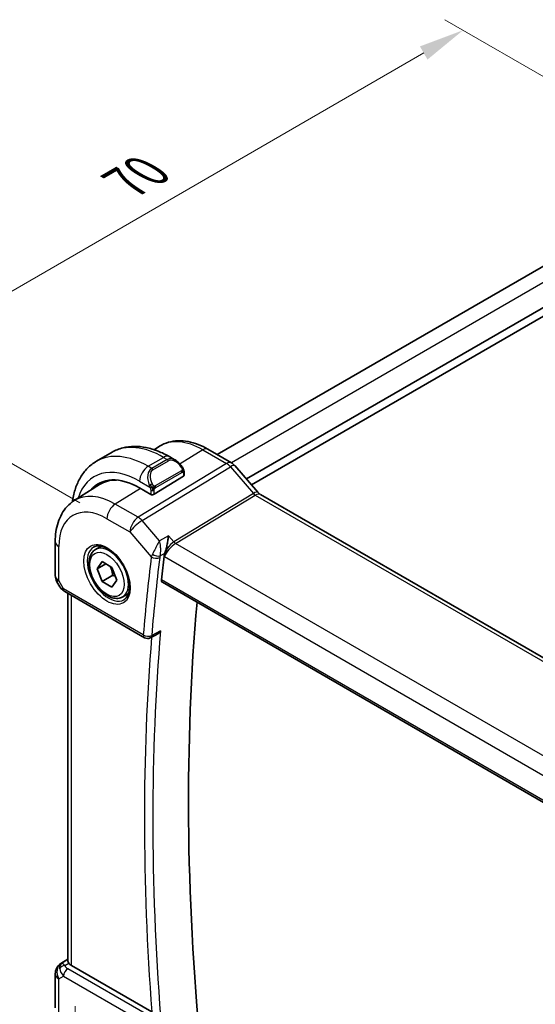
# Model space of a CAD drawing. Units: millimetres. Extents: x 22 to 2603, y 12 to 574.
# Drawn here: x 125 to 168, y 241 to 322 of the extents above; entities that cross this region are included whole.
import ezdxf

# ---------------------------------------------------------------- set-up
doc = ezdxf.new("R2010")
doc.units = ezdxf.units.MM
doc.header["$LTSCALE"] = 1.5
doc.layers.get('Defpoints').update_dxf_attribs({"lineweight": 25})
for name, color, linetype, lineweight in [('Dimension (ISO)', 7, 'Continuous', 18), ('Visible (ISO)', 7, 'Continuous', 35), ('Visible Narrow (ISO)', 7, 'Continuous', 25)]:
    doc.layers.add(name, color=color, linetype=linetype, lineweight=lineweight)
doc.styles.add('Note Text (TK)', font='txt')
doc.dimstyles.new('Default - Method 1b (TK)', dxfattribs={"dimscale": 1.5, "dimtxt": 2.5, "dimasz": 2.5, "dimexe": 1, "dimexo": 1.5, "dimgap": 1, "dimtad": 1, "dimtoh": 1, "dimrnd": 1e-08, "dimdsep": 46, "dimtxsty": 'Note Text (TK)', "dimcen": 0.09, "dimdle": 5, "dimclrd": 100, "dimclre": 100, "dimclrt": 7, "dimadec": 1, "dimazin": 1, "dimtfac": 1, "dimtmove": 0, "dimatfit": 3, "dimfxl": 1, "dimtolj": 1, "dimlwd": -1, "dimlwe": -1, "dimarcsym": 0})

# ---------------------------------------------------------------- blocks, each defined once
blk = doc.blocks.new('*D4')
at = {"layer": 'Defpoints', "color": 0}
for p in [(130.006, 243.61), (130.006, 211.767), (192.938, 207.276)]:
    blk.add_point(p, dxfattribs=at)
at = {"layer": 'Dimension (ISO)', "color": 100}
for p, q in [((130.006, 241.012), (130.006, 210.034)), ((189.691, 177.307), (133.253, 209.892)), ((192.938, 204.678), (192.938, 173.7))]:
    blk.add_line(p, q, dxfattribs=at)
for points in [[(133.566, 210.433), (132.941, 209.35), (130.006, 211.767)], [(190.003, 177.849), (189.378, 176.766), (192.938, 175.432)]]:
    blk.add_solid(points, dxfattribs=at)
at = {"layer": 'Dimension (ISO)', "color": 7, "insert": (161.5, 197.082), "char_height": 3.75, "attachment_point": 4, "rotation": 330, "style": 'Note Text (TK)'}
blk.add_mtext('\\A1;{\\Q-30.000;\\W0.816;\\H0.816x;89}', dxfattribs=at)
blk = doc.blocks.new('*D5')
at = {"layer": 'Defpoints', "color": 0}
for p in [(161.967, 321.353), (182.119, 309.718), (132.622, 281.14)]:
    blk.add_point(p, dxfattribs=at)
at = {"layer": 'Dimension (ISO)', "color": 100}
for p, q in [((179.869, 311.017), (160.467, 322.219)), ((115.717, 294.65), (158.719, 319.478)), ((130.372, 282.439), (110.969, 293.641))]:
    blk.add_line(p, q, dxfattribs=at)
for points in [[(158.407, 320.019), (159.032, 318.937), (161.967, 321.353)], [(115.404, 295.192), (116.029, 294.109), (112.469, 292.775)]]:
    blk.add_solid(points, dxfattribs=at)
at = {"layer": 'Dimension (ISO)', "color": 7, "insert": (134.186, 308.812), "char_height": 3.75, "attachment_point": 4, "rotation": 29.99998, "style": 'Note Text (TK)'}
blk.add_mtext('\\A1;{\\Q-30.000;\\W0.816;\\H0.816x;70}', dxfattribs=at)

msp = doc.modelspace()

# ---------------------------------------------------------------- linework, layer by layer
at = {"layer": 'Visible (ISO)'}
for p, q in [((173.0628, 304.5228), (141.7055, 286.4187)), ((176.0581, 302.8581), (144.1103, 284.413)), ((176.4117, 302.3274), (144.5345, 283.9231)), ((136.5111, 286.8222), (136.9512, 287.1021)), ((131.7661, 285.8763), (133.0388, 286.6112)), ((137.7888, 286.2397), (138.2495, 285.9737)), ((140.9415, 286.8598), (142.8912, 285.7341)), ((143.1592, 285.5113), (145.0567, 283.3203)), ((136.511, 283.1503), (138.9152, 284.6353)), ((138.9738, 284.9618), (138.9738, 284.721)), ((129.9164, 282.6291), (132.0081, 283.959)), ((136.2282, 283.1446), (135.3089, 283.6753)), ((145.2628, 283.1402), (187.532, 258.736)), ((128.3585, 279.2562), (128.3585, 276.4585)), ((131.6737, 278.6061), (132.1423, 278.8766)), ((137.8102, 278.9688), (137.8102, 278.9694)), ((131.8054, 277.0269), (132.2137, 277.6077)), ((132.5125, 277.4351), (131.8054, 277.0269)), ((132.2137, 277.6077), (133.0302, 277.1363)), ((132.2137, 275.9747), (131.8054, 277.0269)), ((133.0976, 276.485), (132.2137, 275.9747)), ((133.0302, 277.1363), (133.4384, 276.0841)), ((128.4924, 275.9585), (128.7434, 275.5238)), ((133.0302, 275.5033), (132.2137, 275.9747)), ((133.4384, 276.0841), (133.0302, 275.5033)), ((137.1846, 275.9077), (179.9199, 251.2345)), ((129.1479, 275.1406), (135.7136, 271.35)), ((129.3944, 244.7415), (129.3944, 274.9983)), ((133.9237, 274.709), (134.3923, 274.9795)), ((136.6828, 271.5849), (136.1919, 271.3382)), ((128.8215, 244.5221), (129.3944, 244.8867)), ((136.3085, 240.5424), (129.6873, 244.3652)), ((128.3585, 243.6785), (128.3585, 240.8808))]:
    msp.add_line(p, q, dxfattribs=at)
for centre, radius, start, end in [((129.3585, 276.4585), 1, 180.000021, 210.000014), ((135.9636, 271.783), 0.5, 240.000021, 296.68622), ((129.3585, 243.6785), 1, 122.474268, 180.000021)]:
    msp.add_arc(centre, radius, start, end, dxfattribs=at)
for centre, major_axis, ratio, start_param, end_param in [((138.1495, 284.8768), (-0.5156, 1.1685), 0.6370667, 5.5703099, 5.5703663), ((142.5544, 284.9876), (0.6047, 0.5237), 0.2581992, 0, 0.0060538), ((135.3089, 278.1068), (-3.41, 5.9063), 0.5773503, 5.4977876, 6.4847114), ((138.7738, 284.717), (-0.2, -0.0063), 0.5971342, 2.3374791, 3.1228774), ((135.4504, 278.1885), (-3.4135, 5.9123), 0.5773503, 0.0454107, 0.2014354), ((135.4504, 278.1885), (-3.3603, 5.8202), 0.5773503, 5.9438433, 6.3078805), ((136.3696, 283.232), (0.2, 0.0063), 0.5971342, 3.9082754, 5.4790717), ((144.8628, 282.4473), (0.4, 0.6928), 0.5773505, 0, 0.0069807), ((136.8596, 278.7685), (0.139, 0.2407), 0.5974994, 5.0406656, 5.0427841), ((285.5338, 169.9007), (-105.7036, 183.084), 0.5773503, 0.6541813, 0.6661991), ((138.0671, 278.4283), (-0.5994, -0.8268), 0.5294051, 5.2233864, 5.5199444), ((129.3979, 275.5736), (-0.25, -0.433), 0.5773505, 6.282396, 6.2831853), ((288.7158, 171.7378), (-105.625, 182.9479), 0.5773503, 0.6885234, 0.9016365), ((129.4101, 243.7083), (0.512, -0.8591), 0.5320645, 3.1691288, 3.9540223), ((129.4101, 243.7083), (-0.5276, 0.8496), 0.1586628, 5.4754826, 6.2603761), ((130.3944, 244.8019), (-0.9998, -0.0313), 0.5971342, 0.361937, 0.7666827)]:
    msp.add_ellipse(centre, major_axis=major_axis, ratio=ratio, start_param=start_param, end_param=end_param, dxfattribs=at)
for points, knots in [([(133.0388, 286.6112), (133.3137, 286.7699), (133.6103, 286.8907), (134.2269, 287.0519), (134.5466, 287.0926), (135.1938, 287.0998), (135.5212, 287.0664), (136.1752, 286.9342), (136.502, 286.8354), (137.1503, 286.5796), (137.4719, 286.4227), (137.7888, 286.2397)], [5.49778757, 5.49778757, 5.49778757, 5.49778757, 5.65486712, 5.65486712, 5.81194666, 5.81194666, 5.96902621, 5.96902621, 6.12610576, 6.12610576, 6.28318531, 6.28318531, 6.28318531, 6.28318531]), ([(136.9512, 287.1021), (137.1768, 287.2455), (137.4224, 287.3568), (137.9365, 287.5094), (138.2047, 287.551), (138.7489, 287.5688), (139.025, 287.5452), (139.5771, 287.4406), (139.8533, 287.3596), (140.4014, 287.1465), (140.6734, 287.0145), (140.9415, 286.8598)], [3.90229602, 3.90229602, 3.90229602, 3.90229602, 4.06431461, 4.06431461, 4.2263332, 4.2263332, 4.3883518, 4.3883518, 4.55037039, 4.55037039, 4.71238898, 4.71238898, 4.71238898, 4.71238898]), ([(129.7732, 282.5318), (129.7781, 282.5695), (129.7834, 282.6071), (129.8403, 282.9892), (129.9181, 283.3216), (130.1306, 283.9542), (130.2654, 284.2544), (130.5952, 284.8113), (130.7903, 285.0678), (131.2383, 285.5212), (131.4912, 285.7176), (131.7661, 285.8763)], [4.85240984, 4.85240984, 4.85240984, 4.85240984, 4.8694687, 4.8694687, 5.02654842, 5.02654842, 5.18362813, 5.18362813, 5.34070785, 5.34070785, 5.49778757, 5.49778757, 5.49778757, 5.49778757]), ([(138.2461, 285.9752), (138.3613, 285.9084), (138.4692, 285.8221), (138.652, 285.6399), (138.7307, 285.5448), (138.8, 285.4437)], [0, 0, 0, 0, 0.041663456, 0.041663456, 0.078479674, 0.078479674, 0.078479674, 0.078479674]), ([(138.8, 285.4437), (138.8266, 285.4048), (138.8521, 285.3649), (138.8865, 285.3027), (138.8976, 285.2815), (138.9183, 285.2384), (138.9272, 285.2157), (138.9351, 285.1932)], [0, 0, 0, 0, 0.014157522, 0.014157522, 0.021326161, 0.021326161, 0.028542778, 0.028542778, 0.028542778, 0.028542778]), ([(142.8882, 285.7353), (142.9805, 285.6819), (143.0652, 285.6128), (143.1418, 285.5289), (143.146, 285.5243), (143.1502, 285.5195)], [0, 0, 0, 0, 0.032294043, 0.032294043, 0.034185782, 0.034185782, 0.034185782, 0.034185782]), ([(138.9351, 285.1932), (138.9439, 285.1687), (138.9511, 285.1443), (138.9628, 285.0921), (138.9667, 285.0642), (138.972, 285.0124), (138.9738, 284.988), (138.9738, 284.9618)], [0.00002319, 0.00002319, 0.00002319, 0.00002319, 0.007881118, 0.007881118, 0.017233969, 0.017233969, 0.025863548, 0.025863548, 0.025863548, 0.025863548]), ([(145.0548, 283.3203), (145.0916, 283.2779), (145.1295, 283.2404), (145.1965, 283.1829), (145.2268, 283.1613), (145.2504, 283.1469)], [0, 0, 0, 0, 0.018469257, 0.018469257, 0.035677973, 0.035677973, 0.035677973, 0.035677973]), ([(129.9164, 282.6291), (129.7035, 282.4937), (129.5089, 282.3302), (129.1663, 281.9602), (129.0182, 281.754), (128.7693, 281.3124), (128.6684, 281.0771), (128.5099, 280.586), (128.4524, 280.3302), (128.3766, 279.8035), (128.3585, 279.5326), (128.3585, 279.2562)], [2.38088929, 2.38088929, 2.38088929, 2.38088929, 2.53302996, 2.53302996, 2.68517063, 2.68517063, 2.83731131, 2.83731131, 2.98945198, 2.98945198, 3.14159265, 3.14159265, 3.14159265, 3.14159265]), ([(137.684, 279.7375), (137.6838, 279.7362), (137.6837, 279.7349), (137.6731, 279.6279), (137.6596, 279.5144), (137.6263, 279.2799), (137.6063, 279.1572), (137.554, 278.8864), (137.5241, 278.7594), (137.4632, 278.5218), (137.4279, 278.4021), (137.3922, 278.3007)], [-0.11528343, -0.11528343, -0.11528343, -0.11528343, -0.11498152, -0.11498152, -0.09021682, -0.09021682, -0.0656352, -0.0656352, -0.03646932, -0.03646932, 0, 0, 0, 0]), ([(131.5134, 278.8022), (131.6475, 278.8797), (131.8091, 278.9144), (132.1589, 278.8842), (132.3378, 278.8329), (132.7012, 278.6566), (132.8848, 278.5355), (133.2437, 278.2326), (133.4188, 278.0507), (133.7418, 277.6434), (133.8894, 277.4176), (134.1403, 276.9462), (134.2436, 276.7006), (134.395, 276.2167), (134.4432, 275.9785), (134.4819, 275.5363), (134.4726, 275.3322), (134.4029, 274.9774), (134.3423, 274.8277), (134.1937, 274.6064), (134.1098, 274.5278), (134.0134, 274.4721)], [3.9269912, 3.9269912, 3.9269912, 3.9269912, 4.310374, 4.310374, 4.6326623, 4.6326623, 4.939305, 4.939305, 5.2472218, 5.2472218, 5.5573011, 5.5573011, 5.8679465, 5.8679465, 6.1773349, 6.1773349, 6.4842991, 6.4842991, 6.7929853, 6.7929853, 7.0685839, 7.0685839, 7.0685839, 7.0685839]), ([(133.9237, 274.709), (133.8022, 274.6389), (133.6648, 274.5976), (133.3681, 274.5726), (133.2083, 274.5934), (132.8704, 274.6966), (132.6921, 274.7868), (132.3429, 275.0275), (132.1725, 275.1801), (131.8602, 275.5282), (131.7183, 275.7234), (131.4752, 276.137), (131.3739, 276.3554), (131.2211, 276.7965), (131.1697, 277.0192), (131.1248, 277.4501), (131.1314, 277.6584), (131.21, 278.0355), (131.2805, 278.206), (131.4642, 278.4529), (131.5618, 278.5415), (131.6737, 278.6061)], [2.3561945, 2.3561945, 2.3561945, 2.3561945, 2.6212253, 2.6212253, 2.9101907, 2.9101907, 3.2382365, 3.2382365, 3.5772994, 3.5772994, 3.913763, 3.913763, 4.248615, 4.248615, 4.5848434, 4.5848434, 4.9238487, 4.9238487, 5.2535418, 5.2535418, 5.4977871, 5.4977871, 5.4977871, 5.4977871]), ([(137.1846, 275.9077), (137.1842, 275.9079), (137.1839, 275.9081), (137.1549, 275.9251), (137.1316, 275.9535), (137.1052, 276.028), (137.1018, 276.0739), (137.1071, 276.1215)], [0.037492926, 0.037492926, 0.037492926, 0.037492926, 0.037698729, 0.037698729, 0.056619456, 0.056619456, 0.075331201, 0.075331201, 0.075331201, 0.075331201]), ([(129.1478, 275.1408), (129.0246, 275.2119), (128.9132, 275.3004), (128.797, 275.4417), (128.7716, 275.4771), (128.7492, 275.5146)], [0, 0, 0, 0, 0.047330775, 0.047330775, 0.061974823, 0.061974823, 0.061974823, 0.061974823]), ([(136.6828, 271.5849), (136.692, 271.5896), (136.7014, 271.5946), (136.7722, 271.6344), (136.8304, 271.679), (136.9374, 271.78), (136.9871, 271.8377), (137.0313, 271.9), (137.032, 271.901), (137.0327, 271.9019)], [0.037544207, 0.037544207, 0.037544207, 0.037544207, 0.039722772, 0.039722772, 0.053692508, 0.053692508, 0.067919713, 0.067919713, 0.068140474, 0.068140474, 0.068140474, 0.068140474]), ([(129.466, 244.5612), (129.46, 244.5702), (129.4543, 244.5789), (129.4201, 244.6341), (129.401, 244.6788), (129.3949, 244.7266), (129.3945, 244.7341), (129.3945, 244.7415)], [-0.376630036, -0.376630036, -0.376630036, -0.376630036, -0.371839347, -0.371839347, -0.345159148, -0.345159148, -0.340069887, -0.340069887, -0.340069887, -0.340069887])]:
    msp.add_open_spline(points, degree=3, knots=knots, dxfattribs=at)
for points, weights in [([(132.8784, 277.2239), (133.036, 276.9091), (133.0976, 276.485)], [1.06693608051, 1.10573231101, 1]), ([(133.0976, 276.485), (133.2146, 276.4477), (133.3125, 276.4086)], [1, 1.0307196426, 1.04923898582])]:
    msp.add_rational_spline(points, weights, degree=2, dxfattribs=at)
msp.add_open_spline([(136.3892, 277.9498), (136.3892, 277.9496), (136.3892, 277.9495), (136.3893, 277.9494)], degree=3, dxfattribs=at)
at = {"layer": 'Visible Narrow (ISO)'}
for p, q in [((174.2904, 303.8788), (142.8771, 285.7423)), ((136.016, 285.4553), (137.2888, 286.1902)), ((137.2888, 286.1902), (137.5838, 286.0199)), ((140.5218, 286.8083), (138.6409, 285.6466)), ((140.5218, 286.8083), (142.4715, 285.6827)), ((142.4715, 285.6827), (135.1945, 281.259)), ((135.5106, 280.9904), (142.7875, 285.4141)), ((136.311, 285.285), (136.016, 285.4553)), ((137.5838, 286.0199), (136.311, 285.285)), ((136.411, 285.1794), (137.6838, 285.9143)), ((142.7875, 285.4141), (144.685, 283.2231)), ((142.8766, 285.742), (142.8762, 285.7418)), ((138.7506, 285.0885), (136.5928, 283.8427)), ((136.6342, 283.7033), (138.792, 284.9491)), ((138.9152, 284.8802), (138.9152, 284.6353)), ((135.3089, 284.2306), (136.1617, 283.7382)), ((135.3816, 283.6334), (133.3044, 282.3503)), ((136.2282, 283.4921), (136.2282, 283.1446)), ((136.511, 283.1503), (136.511, 283.4921)), ((144.685, 283.2231), (138.121, 279.2328)), ((138.279, 279.0985), (144.843, 283.0887)), ((144.843, 283.0887), (187.1123, 258.6846)), ((135.1945, 281.259), (133.3044, 282.3503)), ((132.6219, 281.1403), (134.5121, 280.049)), ((136.95, 279.3283), (135.5106, 280.9904)), ((134.5121, 280.049), (136.2745, 278.014)), ((137.684, 279.7375), (136.95, 279.3283)), ((138.121, 279.2328), (137.684, 279.7375)), ((128.6514, 276.0503), (128.6513, 278.8479)), ((137.7565, 278.908), (137.7565, 278.9074)), ((137.996, 279.1442), (137.996, 279.1444)), ((180.6556, 254.6324), (138.279, 279.0985)), ((136.9964, 278.0801), (137.3922, 278.3007)), ((137.0436, 278.7116), (137.0439, 278.7118)), ((137.3314, 278.0502), (137.3464, 278.033)), ((137.3464, 278.033), (179.8162, 253.513)), ((137.3499, 278.0603), (137.3499, 278.0603)), ((129.0444, 275.3695), (128.6514, 276.0503)), ((179.9018, 251.414), (137.1071, 276.1215)), ((135.61, 271.5789), (129.0444, 275.3695)), ((129.6873, 244.3652), (129.6873, 274.8292)), ((137.0327, 271.9019), (136.3031, 271.5351)), ((128.8341, 244.5297), (129.3944, 244.8864)), ((129.3944, 244.8827), (128.8857, 244.5595)), ((128.8857, 244.5595), (128.8341, 244.5297)), ((129.1428, 244.3559), (129.466, 244.5612)), ((135.9512, 240.3115), (129.3856, 244.1021)), ((128.6514, 243.2702), (129.0444, 243.4971)), ((128.6514, 240.4726), (128.6514, 243.2702)), ((129.0444, 243.4971), (135.61, 239.7065))]:
    msp.add_line(p, q, dxfattribs=at)
for centre, major_axis, ratio, start_param, end_param in [((137.2888, 279.2499), (-4.25, 7.3612), 0.5773503, 5.4977876, 6.2831853), ((140.5218, 281.1165), (-3.4855, 6.0371), 0.5773503, 5.4977876, 6.3078805), ((140.5415, 286.1669), (0.4, 0.6928), 0.5773505, 0, 0.8203045), ((136.0161, 278.5151), (-4.25, 7.3612), 0.5773503, 5.4977876, 6.2831853), ((137.2888, 285.3737), (0.5, 0.866), 0.5773505, 0, 0.785398), ((138.1495, 284.8768), (-0.5156, 1.1685), 0.6370667, 5.5703663, 6.3521881), ((135.3089, 278.1068), (-3.75, 6.4952), 0.5773503, 5.4977876, 6.7699019), ((136.016, 284.6388), (0.5, 0.866), 0.5773505, 0.785398, 2.3561943), ((137.5838, 285.8566), (-0.1, 0.1732), 0.5773503, 4.7123894, 5.4977876), ((138.2495, 284.9345), (-0.5657, 0.9798), 0.5773503, 4.8456513, 6.2831851), ((138.635, 285.3306), (0.165, 0.1131), 0.054484, 5.3257618, 6.0641145), ((138.635, 285.3306), (0.165, 0.1131), 0.054484, 6.0641145, 6.2812416), ((142.4912, 285.0413), (0.4, 0.6928), 0.5773505, 0.0069342, 0.8203045), ((142.4912, 284.8779), (0.5156, -0.8568), 0.5571959, 1.8824082, 2.3457682), ((142.5544, 284.9876), (0.6047, 0.5237), 0.2581992, 0.0060538, 0.9651805), ((136.8767, 284.1419), (-0.5156, 1.1685), 0.6370667, 0.0690027, 1.5065365), ((136.9767, 284.1996), (-0.5657, 0.9798), 0.5773503, 6.2831851, 7.7207189), ((136.311, 285.1217), (-0.1, 0.1732), 0.5773503, 4.7123894, 5.4977876), ((138.6506, 285.0308), (-0.1, 0.1732), 0.5773503, 4.3196903, 4.7123894), ((138.6506, 285.0308), (-0.1, 0.1732), 0.5773503, 3.9269912, 4.3196903), ((138.7738, 284.9618), (0.2, 0), 0.57735, 5.4977869, 6.2831851), ((136.2409, 283.9484), (0.1804, 0.0863), 0.0544847, 1.6957762, 2.4341289), ((136.2409, 283.9484), (0.1804, 0.0863), 0.0544847, 0.9574235, 1.6957762), ((136.4928, 283.785), (0.1, -0.1732), 0.5773503, 1.1780977, 1.5707968), ((136.4928, 283.785), (0.1, -0.1732), 0.5773503, 0.7853986, 1.1780977), ((133.3044, 276.9495), (-3.3073, 5.7285), 0.5773503, 5.4977876, 6.3078805), ((136.3696, 283.5738), (-0.2, 0), 0.57735, 0.785398, 1.5707961), ((136.3696, 283.5738), (-0.2, 0), 0.57735, 1.5707961, 2.3561943), ((144.4519, 282.7965), (0.6047, 0.5237), 0.2581992, 0.0060482, 0.9651805), ((144.863, 283.5093), (0.2319, -0.4437), 0.6171571, 5.0614727, 5.5248327), ((144.8628, 282.4473), (0.4, 0.6928), 0.5773505, 0.0069807, 0.8203045), ((133.329, 281.5486), (-0.5, -0.866), 0.5773505, 3.9618972, 5.4977869), ((132.6219, 276.5555), (-2.8076, 4.863), 0.5773503, 5.4977876, 7.0685839), ((135.2192, 280.4573), (-0.5, -0.866), 0.5773505, 3.9618972, 5.4977869), ((135.2192, 280.4573), (-0.5195, 0.8545), 0.552074, 5.0215116, 5.4848716), ((135.2192, 280.4573), (0.7559, 0.6547), 0.2581992, 0.9651805, 2.5010703), ((129.3585, 279.2562), (-1, 0), 0.57735, 0, 0.785398), ((132.7987, 276.6576), (1.125, -1.9486), 0.5773503, 0, 3.1415927), ((138.0535, 278.4412), (-0.5674, -0.8574), 0.5037153, 3.9669657, 5.5028554), ((138.0535, 278.4412), (0.7017, 0.7456), 0.3557657, 0.9039672, 2.4398569), ((138.2667, 279.4994), (-0.2597, 0.4272), 0.552074, 1.879919, 2.343279), ((132.7634, 276.6371), (1.25, -2.1651), 0.5773503, 3.1415926, 6.2831853), ((284.8267, 169.4925), (105.9625, -183.5324), 0.5773503, 3.7951049, 3.834763), ((137.0149, 278.421), (-0.7108, -0.7427), 0.3971218, 5.3205571, 5.6134431), ((136.6281, 278.2181), (-0.4963, 0.0611), 0.6482602, 0.8606336, 2.3965233), ((136.6585, 278.3434), (-0.4716, 0.1661), 0.4666593, 1.076943, 2.5189536), ((137.2713, 278.1227), (0.2397, 0.3801), 0.510929, 1.9892889, 2.3154342), ((285.1679, 169.6895), (-105.7126, 183.0996), 0.5773503, 0.6535122, 0.6931703), ((135.4504, 278.1885), (-0.725, 1.2557), 0.5773503, 4.1943113, 4.1946213), ((129.3585, 276.4585), (-1, 0), 0.57735, 0, 0.785398), ((129.3585, 276.4585), (-0.866, -0.5), 0.00001, 5.6675954, 6.283053), ((129.7638, 275.7564), (1.0372, 0.1876), 0.3546684, 3.268238, 3.8837177), ((129.3979, 275.5736), (-0.25, -0.433), 0.5773505, 5.4977869, 6.282396), ((135.9636, 271.783), (-0.4982, 0.0418), 0.6280688, 0.8359667, 2.3718565), ((135.9636, 271.783), (-0.25, -0.433), 0.5773505, 5.4977869, 6.2831853), ((135.9636, 271.783), (0.2245, -0.4467), 0.5784834, 0.0000027, 0.7260486), ((285.875, 170.0977), (-105.6951, 183.0694), 0.5773503, 0.6933206, 0.8774766), ((285.5338, 169.9007), (105.945, -183.5021), 0.5773503, 3.838294, 4.016781), ((129.3585, 243.6785), (-0.5, 0.866), 0.8164966, 0.034906, 1.5707957), ((129.1552, 243.9551), (-0.4754, -0.155), 0.790177, 4.4853288, 5.5235837), ((129.7638, 243.9125), (-0.9857, 0.4746), 0.694122, 0.3777368, 1.128733), ((129.3585, 243.6785), (-0.5369, 0.8436), 0.5887402, 6.2582559, 6.2831853), ((129.3979, 243.7013), (-0.25, -0.433), 0.5773505, 3.9618972, 5.4977869), ((129.7515, 244.3134), (0.6144, -0.1512), 0.5276284, 3.4587646, 4.2097609), ((129.3585, 243.6785), (-1, 0), 0.57735, 0, 0.785398)]:
    msp.add_ellipse(centre, major_axis=major_axis, ratio=ratio, start_param=start_param, end_param=end_param, dxfattribs=at)
for major_axis in [(-1.35, 2.3383), (1, -1.7321)]:
    msp.add_ellipse((132.6219, 276.5555), major_axis=major_axis, ratio=0.5773503, dxfattribs=at)
for points, knots in [([(138.735, 285.3884), (138.7395, 285.3818), (138.7441, 285.3752), (138.7486, 285.3681), (138.7532, 285.361), (138.7579, 285.3534), (138.7625, 285.3454), (138.767, 285.3373), (138.7716, 285.3288), (138.776, 285.3199), (138.7803, 285.311), (138.7845, 285.3018), (138.7883, 285.2925), (138.7922, 285.2832), (138.7957, 285.2738), (138.7986, 285.2645), (138.8016, 285.2553), (138.8042, 285.2461), (138.8061, 285.2372), (138.8081, 285.2281), (138.8096, 285.2193), (138.8105, 285.2106)], [0, 0, 0, 0, 0.071275, 0.071275, 0.071275, 0.14246065, 0.14246065, 0.14246065, 0.21364074, 0.21364074, 0.21364074, 0.28489899, 0.28489899, 0.28489899, 0.35632005, 0.35632005, 0.35632005, 0.42799051, 0.42799051, 0.42799051, 0.5, 0.5, 0.5, 0.5]), ([(138.8105, 285.2106), (138.8114, 285.2019), (138.8118, 285.1933), (138.8116, 285.185), (138.8114, 285.1768), (138.8106, 285.1688), (138.8093, 285.1614), (138.8079, 285.1539), (138.8059, 285.147), (138.8034, 285.1406), (138.8008, 285.1343), (138.7977, 285.1285), (138.7942, 285.1235), (138.7909, 285.1189), (138.7874, 285.1148), (138.7833, 285.1111), (138.7786, 285.1066), (138.7729, 285.1022), (138.767, 285.0984), (138.7617, 285.0949), (138.7562, 285.0918), (138.7506, 285.0885)], [0.5, 0.5, 0.5, 0.5, 0.57172447, 0.57172447, 0.57172447, 0.6426242, 0.6426242, 0.6426242, 0.71336021, 0.71336021, 0.71336021, 0.78457822, 0.78457822, 0.78457822, 0.85049403, 0.85049403, 0.85049403, 0.92879556, 0.92879556, 0.92879556, 1, 1, 1, 1]), ([(138.792, 284.9491), (138.7961, 284.9515), (138.8002, 284.9538), (138.8045, 284.9561), (138.8087, 284.9584), (138.8131, 284.9606), (138.8176, 284.9625), (138.8221, 284.9644), (138.8267, 284.9661), (138.8313, 284.9675), (138.8359, 284.9689), (138.8406, 284.97), (138.8452, 284.9707), (138.8498, 284.9713), (138.8543, 284.9716), (138.8586, 284.9714), (138.863, 284.9712), (138.8672, 284.9705), (138.8711, 284.9694), (138.8751, 284.9683), (138.8789, 284.9667), (138.8824, 284.9647)], [0, 0, 0, 0, 0.07187067, 0.07187067, 0.07187067, 0.14250295, 0.14250295, 0.14250295, 0.21256871, 0.21256871, 0.21256871, 0.28268769, 0.28268769, 0.28268769, 0.35348445, 0.35348445, 0.35348445, 0.42564648, 0.42564648, 0.42564648, 0.5, 0.5, 0.5, 0.5]), ([(138.8824, 284.9647), (138.8866, 284.9624), (138.8905, 284.9594), (138.8939, 284.956), (138.8974, 284.9525), (138.9005, 284.9486), (138.9031, 284.9442), (138.9057, 284.9398), (138.9079, 284.935), (138.9096, 284.93), (138.9113, 284.925), (138.9125, 284.9197), (138.9134, 284.9141), (138.9135, 284.9129), (138.9137, 284.9117), (138.9139, 284.9104), (138.9144, 284.9061), (138.9148, 284.9016), (138.9149, 284.8971), (138.9152, 284.8914), (138.9152, 284.8857), (138.9152, 284.8802)], [0.5, 0.5, 0.5, 0.5, 0.58502424, 0.58502424, 0.58502424, 0.66947181, 0.66947181, 0.66947181, 0.75324782, 0.75324782, 0.75324782, 0.83626522, 0.83626522, 0.83626522, 0.85443497, 0.85443497, 0.85443497, 0.91835525, 0.91835525, 0.91835525, 1, 1, 1, 1]), ([(138.9348, 285.161), (138.9384, 285.1723), (138.9389, 285.1824), (138.9352, 285.1931), (138.9351, 285.1932)], [0, 0, 0, 0, 0.33333333, 0.33585871, 0.33585871, 0.33585871, 0.33585871]), ([(136.1007, 283.8892), (136.1026, 283.8842), (136.1088, 283.8683), (136.1166, 283.8485), (136.1215, 283.8359), (136.1273, 283.8218), (136.1329, 283.808), (136.1387, 283.7937), (136.1444, 283.7796), (136.1493, 283.7678), (136.1554, 283.7533), (136.1601, 283.7422), (136.1617, 283.7382)], [0, 0, 0, 0, 0.3215828, 0.3215828, 0.3215828, 0.5255123, 0.5255123, 0.5255123, 0.7373622, 0.7373622, 0.7373622, 1, 1, 1, 1]), ([(136.1617, 283.7382), (136.1627, 283.7357), (136.1641, 283.7322), (136.1658, 283.728), (136.1697, 283.7182), (136.1747, 283.7043), (136.1805, 283.6881)], [0.00000016, 0.00000016, 0.00000016, 0.00000016, 0.07789573, 0.07789573, 0.07789573, 0.25827312, 0.25827312, 0.25827312, 0.25827312]), ([(136.1805, 283.6881), (136.1849, 283.6759), (136.1897, 283.6623), (136.1945, 283.6482), (136.1989, 283.6352), (136.2033, 283.6217), (136.2071, 283.6083), (136.2109, 283.5948), (136.2141, 283.5814), (136.2168, 283.5688), (136.2199, 283.5546), (136.2223, 283.5414), (136.2242, 283.5298), (136.2271, 283.512), (136.2282, 283.4986), (136.2282, 283.4921)], [0.25827312, 0.25827312, 0.25827312, 0.25827312, 0.39314391, 0.39314391, 0.39314391, 0.51690147, 0.51690147, 0.51690147, 0.64201572, 0.64201572, 0.64201572, 0.78266988, 0.78266988, 0.78266988, 1, 1, 1, 1]), ([(136.4575, 283.8513), (136.4476, 283.8586), (136.4377, 283.867), (136.428, 283.8767), (136.4186, 283.886), (136.4093, 283.8965), (136.4002, 283.9079), (136.3917, 283.9185), (136.3838, 283.9297), (136.3766, 283.9408), (136.3693, 283.9521), (136.3627, 283.9634), (136.3569, 283.9743), (136.351, 283.9853), (136.3457, 283.996), (136.3409, 284.0061)], [0.5, 0.5, 0.5, 0.5, 0.60524772, 0.60524772, 0.60524772, 0.707891, 0.707891, 0.707891, 0.80414857, 0.80414857, 0.80414857, 0.90207429, 0.90207429, 0.90207429, 1, 1, 1, 1]), ([(136.5928, 283.8427), (136.58, 283.8353), (136.5668, 283.8279), (136.5525, 283.8243), (136.5384, 283.8208), (136.5232, 283.8212), (136.5075, 283.8257), (136.4906, 283.8304), (136.4731, 283.8398), (136.4575, 283.8513)], [0, 0, 0, 0, 0.16464555, 0.16464555, 0.16464555, 0.3268563, 0.3268563, 0.3268563, 0.5, 0.5, 0.5, 0.5]), ([(136.5435, 283.614), (136.5519, 283.6282), (136.5618, 283.642), (136.5722, 283.6539), (136.5824, 283.6656), (136.5931, 283.6756), (136.6038, 283.6837), (136.605, 283.6846), (136.6063, 283.6856), (136.6075, 283.6865), (136.6168, 283.6932), (136.6258, 283.6985), (136.6342, 283.7033)], [0.5, 0.5, 0.5, 0.5, 0.6699894, 0.6699894, 0.6699894, 0.83656608, 0.83656608, 0.83656608, 0.85622576, 0.85622576, 0.85622576, 1, 1, 1, 1]), ([(136.511, 283.4921), (136.511, 283.4987), (136.511, 283.5054), (136.5115, 283.5127), (136.5119, 283.5199), (136.5127, 283.5277), (136.5142, 283.5359), (136.5156, 283.5441), (136.5176, 283.5527), (136.5202, 283.5614), (136.5229, 283.5703), (136.5262, 283.5792), (136.5301, 283.5879), (136.534, 283.5969), (136.5386, 283.6057), (136.5435, 283.614)], [0, 0, 0, 0, 0.10026775, 0.10026775, 0.10026775, 0.19847065, 0.19847065, 0.19847065, 0.29651622, 0.29651622, 0.29651622, 0.39628078, 0.39628078, 0.39628078, 0.5, 0.5, 0.5, 0.5]), ([(136.95, 279.3283), (136.9493, 279.3269), (136.9485, 279.3254), (136.8871, 279.2079), (136.7813, 279.0067), (136.5805, 278.6276), (136.4469, 278.3774), (136.3667, 278.2283)], [-0.000383194, -0.000383194, -0.000383194, -0.000383194, 0, 0, 0.030899176, 0.046348763, 0.077247939, 0.077247939, 0.077247939, 0.077247939]), ([(136.9964, 278.0801), (137.034, 278.2392), (137.0484, 278.4235), (137.0469, 278.6002), (137.0467, 278.6281), (137.0461, 278.6559), (137.045, 278.6835), (137.0428, 278.743), (137.0388, 278.8015), (137.0334, 278.8588), (137.0172, 279.0286), (136.9884, 279.1879), (136.95, 279.3283)], [-0.077247939, -0.077247939, -0.077247939, -0.077247939, -0.046348763, -0.046348763, -0.046348763, -0.041460106, -0.041460106, -0.041460106, -0.030899176, -0.030899176, -0.030899176, 0.000383194, 0.000383194, 0.000383194, 0.000383194])]:
    msp.add_open_spline(points, degree=3, knots=knots, dxfattribs=at)
for points in [[(138.9348, 285.161), (138.9333, 285.17), (138.9294, 285.1883), (138.9205, 285.2186), (138.9062, 285.2531), (138.8864, 285.2944), (138.8597, 285.3437), (138.8284, 285.3944), (138.8081, 285.4236), (138.7974, 285.4391)], [(138.9348, 285.161), (138.9333, 285.1561), (138.9289, 285.146), (138.9181, 285.1288), (138.9018, 285.1089), (138.8785, 285.0857), (138.8476, 285.0601), (138.8135, 285.0363), (138.7923, 285.0242), (138.7812, 285.0178)], [(138.9348, 285.161), (138.9278, 285.1706), (138.9123, 285.1859), (138.8689, 285.2006), (138.8301, 285.2073), (138.8105, 285.2106)], [(138.9348, 285.161), (138.9382, 285.14), (138.9402, 285.1012), (138.9221, 285.0289), (138.8963, 284.9836), (138.8824, 284.9647)], [(138.9348, 285.161), (138.9383, 285.1562), (138.9447, 285.1455), (138.9531, 285.125), (138.9606, 285.0976), (138.9672, 285.0597), (138.9721, 285.011), (138.9738, 284.9784), (138.9738, 284.9618)], [(136.3862, 283.6892), (136.3647, 283.6862), (136.324, 283.6826), (136.2462, 283.6844), (136.198, 283.6862), (136.1805, 283.6881)], [(136.3862, 283.6892), (136.3765, 283.6974), (136.3569, 283.7156), (136.3245, 283.7519), (136.2868, 283.8034), (136.2447, 283.8757), (136.2242, 283.9231), (136.2137, 283.9474)], [(136.3862, 283.6892), (136.383, 283.6792), (136.3774, 283.6587), (136.371, 283.623), (136.3669, 283.5774), (136.3666, 283.5171), (136.3696, 283.4782), (136.3696, 283.4583)], [(136.3862, 283.6892), (136.3915, 283.7058), (136.4033, 283.7369), (136.4312, 283.7925), (136.4505, 283.8327), (136.4575, 283.8513)], [(136.3862, 283.6892), (136.4076, 283.6922), (136.4503, 283.7003), (136.5403, 283.7275), (136.5976, 283.7571), (136.6235, 283.772)], [(136.3862, 283.6892), (136.4024, 283.6756), (136.4334, 283.6536), (136.4928, 283.626), (136.5297, 283.6169), (136.5435, 283.614)]]:
    msp.add_open_spline(points, degree=3, dxfattribs=at)

# ---------------------------------------------------------------- dimensions: what is measured, and where the dimension line sits
at = {"layer": 'Dimension (ISO)', "color": 100}
for base, p1, p2, angle, picture, middle in [((161.9669, 321.3528), (132.6219, 281.1403), (182.1194, 309.7177), 209.999979, '*D5', (137.2181, 307.0641)), ((130.0057, 211.7665), (192.9382, 207.2758), (130.0057, 243.6098), 330, '*D4', (161.4719, 193.5995))]:
    dim = msp.add_linear_dim(base=base, p1=p1, p2=p2, angle=angle, text='{\\Q-30.000;\\W0.816;\\H0.816x;<>}', dimstyle='Default - Method 1b (TK)', override={"dimtoh": 0, "dimdec": 2, "dimlfac": 1.224745, "dimtp": 0, "dimtm": 0, "dimtdec": 2, "dimtofl": 0, "dimatfit": 1}, dxfattribs=at)
    dim.commit()
    dim.dimension.update_dxf_attribs({"geometry": picture, "text_midpoint": middle, "dimtype": 160})

doc.saveas('drawing.dxf')
